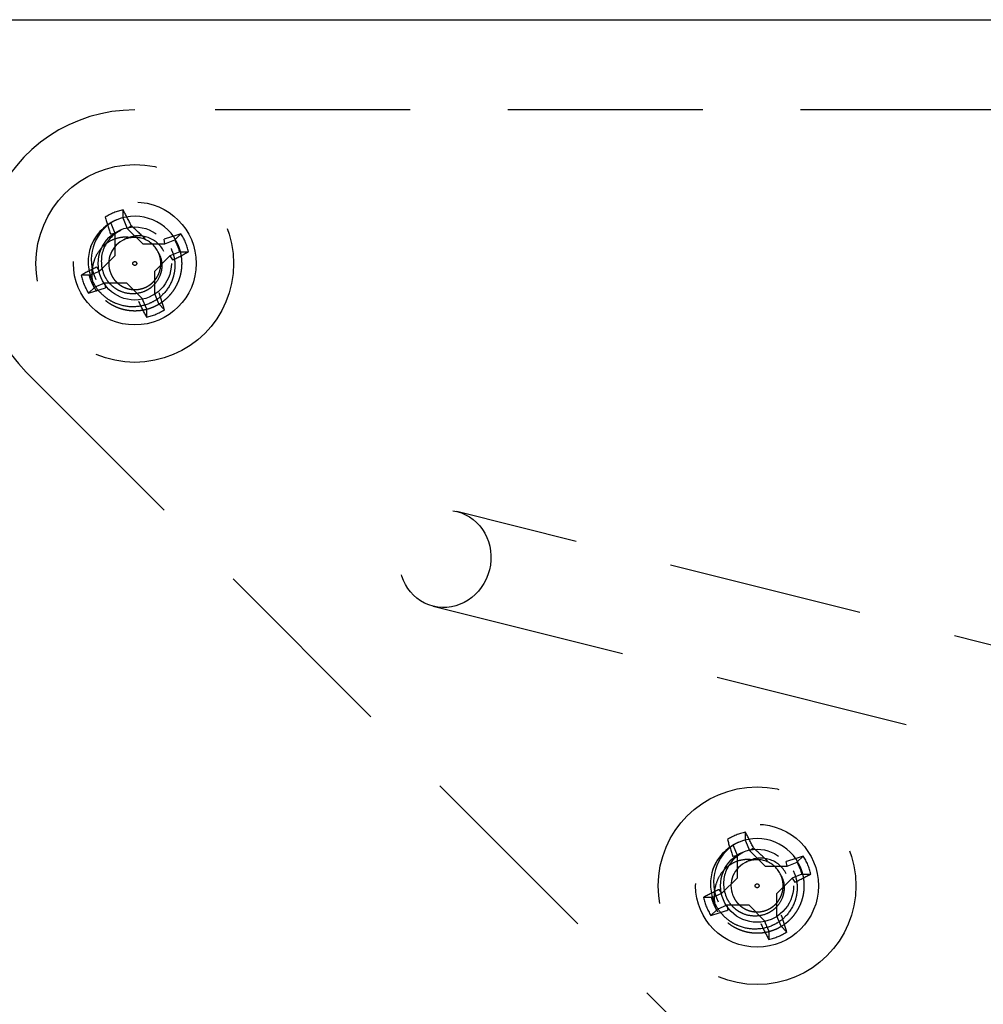
# Model space of a CAD drawing. Extents: x 2856 to 3304, y 956 to 1223.
# Drawn here: x 3189 to 3192, y 1115 to 1117 of the extents above; entities that cross this region are included whole.
import ezdxf

# ---------------------------------------------------------------- set-up
doc = ezdxf.new("R2010")
doc.units = 0
doc.header["$LTSCALE"] = 4
doc.header["$MEASUREMENT"] = 0
doc.linetypes.add('HIDDEN2', pattern=[0.1875, 0.125, -0.0625])
for name, color, linetype in [('DV4_Default', 7, 'CONTINUOUS'), ('OBJ', 1, 'CONTINUOUS'), ('OL', 1, 'CONTINUOUS')]:
    doc.layers.add(name, color=color, linetype=linetype)

# ---------------------------------------------------------------- blocks, each defined once
blk = doc.blocks.new('Aspire-Table-Half-Round-60-37322')
at = {"layer": 'DV4_Default', "color": 2, "linetype": 'HIDDEN2'}
for p, q in [((28.0001, -0.2313), (22.7939, -0.2313)), ((22.7642, -0.5098), (22.7639, -0.4874)), ((22.7437, -0.5477), (22.7334, -0.5226)), ((22.7642, -0.5098), (22.7746, -0.5349)), ((22.7746, -0.5349), (22.7847, -0.5281)), ((22.7437, -0.5477), (22.7318, -0.5501)), ((22.7438, -0.6043), (22.7437, -0.5477)), ((22.7746, -0.5349), (22.8146, -0.5749)), ((22.8962, -0.5645), (22.9123, -0.5488)), ((22.8146, -0.5749), (22.8712, -0.5749)), ((22.8712, -0.5749), (22.8688, -0.5629)), ((22.8712, -0.5749), (22.8963, -0.5645)), ((22.7038, -0.6443), (22.7438, -0.6043)), ((22.884, -0.6057), (22.844, -0.6457)), ((22.909, -0.5953), (22.884, -0.6057)), ((22.884, -0.6057), (22.8907, -0.6158)), ((22.909, -0.5953), (22.9315, -0.595)), ((22.6787, -0.6547), (22.6563, -0.655)), ((22.6787, -0.6547), (22.7038, -0.6443)), ((22.7038, -0.6443), (22.697, -0.6342)), ((22.844, -0.6457), (22.844, -0.7023)), ((22.7166, -0.6751), (22.6915, -0.6855)), ((22.7731, -0.6751), (22.7166, -0.6751)), ((22.7166, -0.6751), (22.719, -0.6871)), ((22.8132, -0.7151), (22.7731, -0.6751)), ((22.6915, -0.6855), (22.6754, -0.7012)), ((22.844, -0.7023), (22.8544, -0.7274)), ((22.8236, -0.7402), (22.8132, -0.7151)), ((22.8544, -0.7274), (22.8701, -0.7435)), ((22.8236, -0.7402), (22.8239, -0.7626)), ((22.5155, -0.9034), (27.5155, -5.9034)), ((26.1078, -1.8831), (23.6197, -1.2611)), ((23.5591, -1.5036), (26.0472, -2.1256)), ((24.3595, -2.1051), (24.3592, -2.0827)), ((24.339, -2.143), (24.3287, -2.1179)), ((24.3595, -2.1051), (24.3699, -2.1302)), ((24.339, -2.143), (24.3271, -2.1454)), ((24.3391, -2.1996), (24.339, -2.143)), ((24.3699, -2.1302), (24.38, -2.1234)), ((24.3699, -2.1302), (24.4099, -2.1702)), ((24.4915, -2.1598), (24.5076, -2.1441)), ((24.4099, -2.1702), (24.4665, -2.1702)), ((24.4665, -2.1702), (24.4641, -2.1582)), ((24.4665, -2.1702), (24.4916, -2.1598)), ((24.5043, -2.1906), (24.4793, -2.201)), ((24.5043, -2.1906), (24.5268, -2.1903)), ((24.2991, -2.2396), (24.3391, -2.1996)), ((24.4793, -2.201), (24.4393, -2.241)), ((24.4793, -2.201), (24.486, -2.2111)), ((24.274, -2.25), (24.2991, -2.2396)), ((24.2991, -2.2396), (24.2923, -2.2295)), ((24.4393, -2.241), (24.4393, -2.2976)), ((24.274, -2.25), (24.2516, -2.2503)), ((24.3119, -2.2704), (24.2868, -2.2808)), ((24.3685, -2.2704), (24.3119, -2.2704)), ((24.3119, -2.2704), (24.3143, -2.2824)), ((24.4085, -2.3104), (24.3685, -2.2704)), ((24.2868, -2.2808), (24.2707, -2.2965)), ((24.4189, -2.3355), (24.4085, -2.3104)), ((24.4393, -2.2976), (24.4497, -2.3227)), ((24.4189, -2.3355), (24.4192, -2.3579)), ((24.4497, -2.3227), (24.4654, -2.3388))]:
    blk.add_line(p, q, dxfattribs=at)
for centre, radius in [((22.7939, -0.625), 0.2534), ((22.7939, -0.625), 0.1575), ((22.7939, -0.625), 0.0937), ((22.7939, -0.625), 0.005), ((24.3892, -2.2203), 0.2534), ((24.3891, -2.2202), 0.1575), ((24.3891, -2.2202), 0.0937), ((24.3892, -2.2203), 0.005)]:
    blk.add_circle(centre, radius, dxfattribs=at)
for centre, radius, start, end in [((22.7939, -0.625), 0.3937, 90, 225), ((22.7939, -0.625), 0.1408, 102.301, 122.7444), ((22.7939, -0.625), 0.121, 22.5227, 112.5227), ((22.7939, -0.625), 0.121, 112.5227, 162.5916), ((22.7939, -0.625), 0.121, 117.1866, 161.311), ((22.7965, -0.6158), 0.1142, 120.4677, 206.2652), ((22.7959, -0.6194), 0.0879, 115.1057, 205.3782), ((22.8031, -0.6277), 0.0736, 27.2295, 118.3216), ((22.7939, -0.625), 0.1408, 12.301, 32.7444), ((22.7939, -0.625), 0.0669, 112.5227, 202.5227), ((22.7939, -0.625), 0.0669, 24.6696, 114.9717), ((22.7987, -0.6176), 0.0626, 119.1907, 121.8307), ((22.7939, -0.625), 0.1189, 14.4486, 30.5967), ((22.7923, -0.6197), 0.1179, 163.491, 205.1719), ((22.7939, -0.625), 0.0669, 22.5227, 24.6696), ((22.7964, -0.6299), 0.0668, 27.2701, 29.4287), ((22.7939, -0.625), 0.1408, 192.301, 212.7444), ((22.7939, -0.625), 0.121, 194.0728, 202.5227), ((22.7939, -0.625), 0.1408, 282.301, 302.7444), ((24.3892, -2.2203), 0.1408, 102.301, 122.7444), ((24.3892, -2.2203), 0.121, 112.5227, 162.5916), ((24.3892, -2.2203), 0.121, 117.1866, 161.311), ((24.3918, -2.2111), 0.1142, 120.4677, 206.2652), ((24.3892, -2.2203), 0.121, 22.5227, 112.5227), ((24.3912, -2.2147), 0.0879, 115.1057, 205.3782), ((24.3892, -2.2203), 0.1408, 12.301, 32.7444), ((24.3892, -2.2203), 0.0669, 112.5227, 202.5227), ((24.3892, -2.2203), 0.0669, 24.6696, 114.9717), ((24.394, -2.2129), 0.0626, 119.1907, 121.8307), ((24.3984, -2.223), 0.0736, 27.2295, 118.3216), ((24.3892, -2.2203), 0.1189, 14.4486, 30.5967), ((24.3876, -2.215), 0.1179, 163.491, 205.1719), ((24.3892, -2.2203), 0.0669, 22.5227, 24.6696), ((24.3917, -2.2252), 0.0668, 27.2701, 29.4287), ((24.3892, -2.2203), 0.1408, 192.301, 212.7444), ((24.3892, -2.2203), 0.121, 194.0728, 202.5227), ((24.3892, -2.2203), 0.1408, 282.301, 302.7444)]:
    blk.add_arc(centre, radius, start, end, dxfattribs=at)
for centre, major_axis, ratio, start_param, end_param in [((22.7783, -0.6315), (-0.1065, 0.2569), 0.173648, -1.229852, -1.048982), ((22.8095, -0.6185), (-0.1065, 0.2569), 0.173648, 1.048982, 1.229852), ((22.7953, -0.6258), (-0.0973, 0.0746), 0.990647, 5.76366, 5.844623), ((22.8049, -0.614), (-0.1968, 0.1966), 0.173648, -1.475927, -1.297994), ((22.8003, -0.6406), (0.2569, 0.1065), 0.173648, 1.048982, 1.229852), ((22.7874, -0.6094), (0.2569, 0.1065), 0.173648, -1.229852, -1.048982), ((22.8003, -0.6406), (-0.2569, -0.1065), 0.173648, -1.229852, -1.048982), ((22.7874, -0.6094), (-0.2569, -0.1065), 0.173648, 1.048982, 1.229852), ((22.7783, -0.6315), (0.1065, -0.2569), 0.173648, 1.048982, 1.229852), ((22.8095, -0.6185), (0.1065, -0.2569), 0.173648, -1.229852, -1.048982), ((24.3736, -2.2268), (-0.1065, 0.2569), 0.173648, -1.229852, -1.048982), ((24.4048, -2.2138), (-0.1065, 0.2569), 0.173648, 1.048982, 1.229852), ((24.3906, -2.2211), (-0.0973, 0.0746), 0.990647, 5.76366, 5.844623), ((24.4002, -2.2093), (-0.1968, 0.1966), 0.173648, -1.475927, -1.297994), ((24.3956, -2.2359), (0.2569, 0.1065), 0.173648, 1.048982, 1.229852), ((24.3827, -2.2047), (0.2569, 0.1065), 0.173648, -1.229852, -1.048982), ((24.3956, -2.2359), (-0.2569, -0.1065), 0.173648, -1.229852, -1.048982), ((24.3827, -2.2047), (-0.2569, -0.1065), 0.173648, 1.048982, 1.229852), ((24.3736, -2.2268), (0.1065, -0.2569), 0.173648, 1.048982, 1.229852), ((24.4048, -2.2138), (0.1065, -0.2569), 0.173648, -1.229852, -1.048982)]:
    blk.add_ellipse(centre, major_axis=major_axis, ratio=ratio, start_param=start_param, end_param=end_param, dxfattribs=at)
blk.add_ellipse((23.5894, -1.3823), major_axis=(0.0303, 0.1213), ratio=0.936075, dxfattribs=at)
for points, knots in [([(22.6896, -0.6864), (22.6872, -0.6787), (22.6857, -0.6709), (22.6843, -0.655), (22.6844, -0.6468), (22.6863, -0.631), (22.6881, -0.6232), (22.6934, -0.608), (22.6969, -0.6008), (22.7058, -0.5875), (22.7113, -0.5815), (22.7235, -0.5712), (22.7304, -0.5669), (22.745, -0.5605), (22.7529, -0.5584), (22.7648, -0.5569), (22.7688, -0.5567), (22.7768, -0.5571), (22.7809, -0.5577), (22.7848, -0.5587)], [0, 0, 0, 0, 0.125, 0.125, 0.25, 0.25, 0.375, 0.375, 0.5, 0.5, 0.625, 0.625, 0.75, 0.75, 0.875, 0.875, 0.9375, 0.9375, 1, 1, 1, 1]), ([(22.8867, -0.5865), (22.889, -0.5918), (22.8931, -0.6015), (22.8959, -0.6156), (22.8971, -0.6312), (22.8956, -0.6492), (22.8875, -0.6767), (22.8712, -0.701), (22.849, -0.7189), (22.8236, -0.732), (22.7878, -0.7388), (22.7521, -0.7317), (22.7268, -0.7184), (22.711, -0.7057), (22.6965, -0.6898), (22.6896, -0.6773), (22.6856, -0.6699)], [0, 0, 0, 0, 0.0508, 0.092634, 0.125304, 0.188025, 0.250749, 0.375329, 0.437779, 0.500455, 0.625022, 0.749579, 0.812313, 0.874792, 0.926642, 1, 1, 1, 1]), ([(22.8558, -0.5993), (22.8581, -0.6046), (22.862, -0.6137), (22.8637, -0.6285), (22.8626, -0.6426), (22.8572, -0.6616), (22.8459, -0.6785), (22.8304, -0.6909), (22.8127, -0.7), (22.7879, -0.7046), (22.7631, -0.6997), (22.7455, -0.6905), (22.7345, -0.6817), (22.7243, -0.6708), (22.7194, -0.6622), (22.7165, -0.6571)], [0, 0, 0, 0, 0.072639, 0.125173, 0.187762, 0.250396, 0.374972, 0.437708, 0.500302, 0.625096, 0.749683, 0.812074, 0.874831, 0.926563, 1, 1, 1, 1]), ([(24.2849, -2.2817), (24.2825, -2.274), (24.281, -2.2662), (24.2796, -2.2503), (24.2797, -2.2421), (24.2816, -2.2263), (24.2834, -2.2185), (24.2887, -2.2033), (24.2922, -2.1961), (24.3011, -2.1828), (24.3066, -2.1768), (24.3188, -2.1666), (24.3257, -2.1622), (24.3403, -2.1558), (24.3482, -2.1537), (24.3601, -2.1522), (24.3641, -2.152), (24.3721, -2.1524), (24.3762, -2.153), (24.3801, -2.154)], [0, 0, 0, 0, 0.125, 0.125, 0.25, 0.25, 0.375, 0.375, 0.5, 0.5, 0.625, 0.625, 0.75, 0.75, 0.875, 0.875, 0.9375, 0.9375, 1, 1, 1, 1]), ([(24.482, -2.1818), (24.4843, -2.1871), (24.4884, -2.1968), (24.4912, -2.2109), (24.4924, -2.2265), (24.4909, -2.2446), (24.4828, -2.272), (24.4665, -2.2963), (24.4443, -2.3142), (24.4189, -2.3274), (24.3831, -2.3341), (24.3474, -2.327), (24.3221, -2.3137), (24.3063, -2.301), (24.2918, -2.2851), (24.2849, -2.2726), (24.2809, -2.2652)], [0, 0, 0, 0, 0.0508, 0.092634, 0.125304, 0.188025, 0.250749, 0.375329, 0.437779, 0.500455, 0.625022, 0.749579, 0.812313, 0.874792, 0.926642, 1, 1, 1, 1]), ([(24.4512, -2.1946), (24.4534, -2.1999), (24.4573, -2.209), (24.459, -2.2238), (24.4579, -2.2379), (24.4525, -2.2569), (24.4412, -2.2738), (24.4257, -2.2862), (24.408, -2.2953), (24.3832, -2.2999), (24.3584, -2.295), (24.3408, -2.2858), (24.3298, -2.277), (24.3196, -2.2661), (24.3147, -2.2575), (24.3118, -2.2524)], [0, 0, 0, 0, 0.072639, 0.125173, 0.187762, 0.250396, 0.374972, 0.437708, 0.500302, 0.625096, 0.749683, 0.812074, 0.874831, 0.926563, 1, 1, 1, 1])]:
    blk.add_open_spline(points, degree=3, knots=knots, dxfattribs=at)
for points, weights, knots in [([(22.7186, -0.7197), (22.7194, -0.7204), (22.7203, -0.721), (22.7757, -0.7635), (22.8402, -0.7368), (22.9048, -0.71), (22.9139, -0.6407), (22.9181, -0.6086), (22.9057, -0.5787)], [0.995304762792, 0.997609736292, 1, 0.866025403784, 1, 0.866025403784, 1, 0.933012701892, 0.933012701892], [0, 0, 0, 0.007086, 0.007086, 0.404252, 0.404252, 0.801417, 0.801417, 1, 1, 1]), ([(22.7321, -0.6506), (22.739, -0.6672), (22.7532, -0.6781), (22.7838, -0.7016), (22.8195, -0.6868), (22.8552, -0.672), (22.8602, -0.6337), (22.8625, -0.6159), (22.8557, -0.5994)], [0.933012701892, 0.933012701892, 1, 0.866025403784, 1, 0.866025403784, 1, 0.933012701892, 0.933012701892], [0, 0, 0, 0.166667, 0.166667, 0.5, 0.5, 0.833333, 0.833333, 1, 1, 1]), ([(24.3139, -2.315), (24.3147, -2.3157), (24.3156, -2.3163), (24.371, -2.3588), (24.4355, -2.3321), (24.5001, -2.3053), (24.5092, -2.236), (24.5134, -2.2039), (24.501, -2.174)], [0.995304762792, 0.997609736292, 1, 0.866025403784, 1, 0.866025403784, 1, 0.933012701892, 0.933012701892], [0, 0, 0, 0.007086, 0.007086, 0.404252, 0.404252, 0.801417, 0.801417, 1, 1, 1]), ([(24.3274, -2.2459), (24.3343, -2.2625), (24.3485, -2.2734), (24.3791, -2.2969), (24.4148, -2.2821), (24.4505, -2.2673), (24.4555, -2.229), (24.4578, -2.2112), (24.451, -2.1947)], [0.933012701892, 0.933012701892, 1, 0.866025403784, 1, 0.866025403784, 1, 0.933012701892, 0.933012701892], [0, 0, 0, 0.166667, 0.166667, 0.5, 0.5, 0.833333, 0.833333, 1, 1, 1])]:
    blk.add_rational_spline(points, weights, degree=2, knots=knots, dxfattribs=at)
for points, weights in [([(22.6821, -0.6713), (22.6876, -0.6847), (22.6961, -0.6963)], [0.933012701892, 0.933012701892, 0.946279200839]), ([(24.2774, -2.2666), (24.2818, -2.2772), (24.288, -2.2867)], [0.933012701892, 0.933012701892, 0.94128999364])]:
    blk.add_rational_spline(points, weights, degree=2, dxfattribs=at)
at = {"layer": 'OBJ', "linetype": 'Continuous'}
blk.add_lwpolyline([(-29.9127, -2.287, -0.436744), (-27.7939, 0), (27.7939, 0, -0.436744), (29.9127, -2.287, -0.926463)], format="xyb", close=True, dxfattribs=at)

msp = doc.modelspace()

# ---------------------------------------------------------------- block references
at = {"layer": 'OL'}
msp.add_blockref('Aspire-Table-Half-Round-60-37322', (3166.7924, 1117.3237), dxfattribs=at)

doc.saveas('drawing.dxf')
